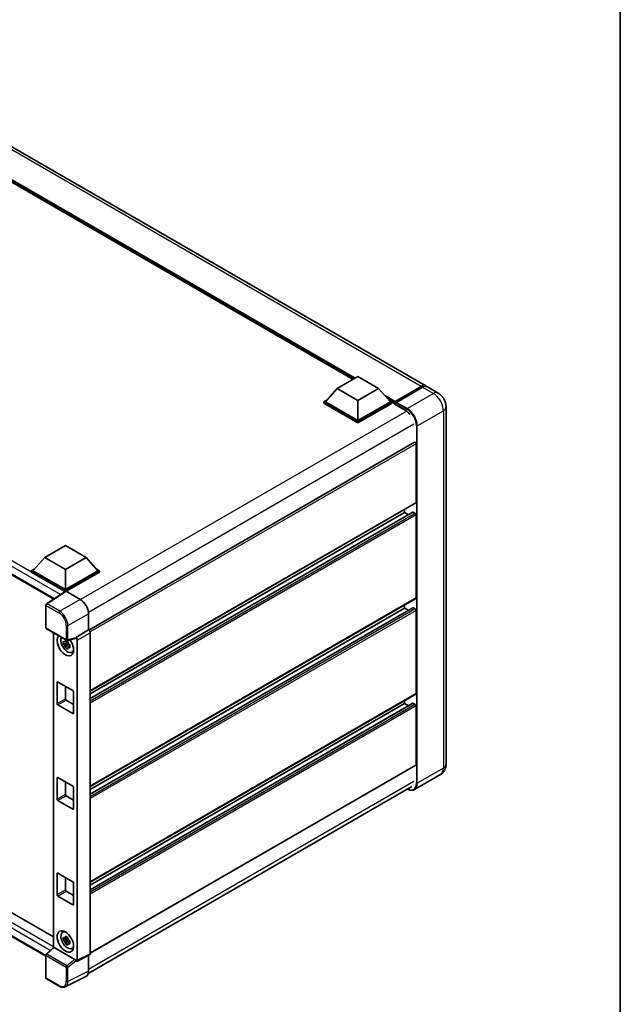
# Model space of a CAD drawing. Units: millimetres. Extents: x 17 to 10644, y 16 to 1281.
# Drawn here: x 1019 to 1190, y 200 to 480 of the extents above; entities that cross this region are included whole.
import ezdxf

# ---------------------------------------------------------------- set-up
doc = ezdxf.new("R2010")
doc.units = ezdxf.units.MM
for name, color, linetype, lineweight in [('Border (ISO)', 7, 'Continuous', 35), ('Visible (ISO)', 7, 'Continuous', 35), ('Visible Narrow (ISO)', 7, 'Continuous', 25)]:
    doc.layers.add(name, color=color, linetype=linetype, lineweight=lineweight)

# ---------------------------------------------------------------- blocks, each defined once
blk = doc.blocks.new('図面枠 tk図枠')
at = {"layer": 'Border (ISO)'}
blk.add_line((405.5, 289), (405.5, 8), dxfattribs=at)

msp = doc.modelspace()

# ---------------------------------------------------------------- linework, layer by layer
at = {"layer": 'Visible (ISO)'}
for p, q in [((1134.6228, 376.1709), (972.9311, 469.5237)), ((1113.9114, 377.9965), (974.4733, 458.5011)), ((871.2779, 406.2677), (1028.6105, 315.4317)), ((1109.4364, 375.4129), (1115.329, 378.8149)), ((1115.329, 378.8149), (1121.2216, 375.4129)), ((1125.8885, 371.7659), (1133.2895, 376.0389)), ((1138.1584, 374.1297), (1135.0943, 375.8988)), ((1109.4364, 375.4129), (1106.0895, 371.657)), ((1115.329, 372.0108), (1109.4364, 375.4129)), ((1121.2216, 375.4129), (1115.329, 372.0108)), ((1121.2216, 375.4129), (1124.5685, 371.657)), ((1125.7816, 371.4611), (1133.324, 375.8158)), ((1133.7609, 375.7667), (1126.3363, 371.4801)), ((1105.6181, 371.657), (1106.589, 372.2176)), ((1105.6181, 371.276), (1105.6181, 371.657)), ((1115.329, 366.0504), (1105.6181, 371.657)), ((1115.329, 365.6694), (1105.6181, 371.276)), ((1115.329, 366.3225), (1106.0895, 371.657)), ((1115.329, 372.0108), (1115.329, 366.3225)), ((1124.5685, 371.657), (1115.329, 366.3225)), ((1125.0399, 371.657), (1115.329, 366.0504)), ((1125.0399, 371.276), (1115.329, 365.6694)), ((1124.069, 372.2176), (1125.0399, 371.657)), ((1125.0399, 371.276), (1125.0399, 371.657)), ((1125.747, 371.1632), (1125.0399, 371.5715)), ((1125.747, 371.276), (1125.747, 371.5209)), ((1125.747, 371.0038), (1125.747, 371.3848)), ((1125.747, 371.0038), (1128.929, 369.1667)), ((1126.2184, 371.2487), (1125.8649, 371.4529)), ((1126.2184, 371.276), (1126.2184, 371.2487)), ((1140.4345, 370.1873), (1140.4345, 268.3974)), ((1115.329, 365.6694), (1115.329, 366.0504)), ((1131.4729, 360.1337), (1038.6593, 306.5477)), ((1131.8753, 342.9707), (1131.8753, 359.7089)), ((1131.8063, 342.8182), (1039.0086, 289.2414)), ((1130.9739, 340.1773), (1039.0086, 287.0812)), ((1128.5755, 340.113), (1039.0086, 288.4016)), ((1128.5755, 340.113), (1128.5755, 340.9529)), ((1129.719, 339.4528), (1128.5755, 340.113)), ((1131.6396, 339.8408), (1131.0739, 340.1674)), ((1131.8753, 315.7542), (1131.8753, 339.4326)), ((1026.045, 327.2668), (1031.9375, 330.6689)), ((1031.9375, 330.6689), (1037.8301, 327.2668)), ((1026.045, 327.2668), (1022.698, 323.5109)), ((1031.9375, 323.8647), (1026.045, 327.2668)), ((1037.8301, 327.2668), (1031.9375, 323.8647)), ((1037.8301, 327.2668), (1041.1771, 323.5109)), ((1022.2266, 323.5109), (1023.1976, 324.0715)), ((1022.2266, 323.1299), (1022.2266, 323.5109)), ((1031.9375, 317.9043), (1022.2266, 323.5109)), ((1031.8508, 317.5733), (1022.2266, 323.1299)), ((1031.9375, 318.1765), (1022.698, 323.5109)), ((1031.9375, 323.8647), (1031.9375, 318.1765)), ((1041.1771, 323.5109), (1031.9375, 318.1765)), ((1041.6485, 323.5109), (1031.9375, 317.9043)), ((1041.6485, 323.1299), (1032.1732, 317.6594)), ((1040.6775, 324.0715), (1041.6485, 323.5109)), ((1041.6485, 323.1299), (1041.6485, 323.5109)), ((1032.0008, 317.6724), (1026.5303, 314.0569)), ((1031.8508, 317.5733), (1031.8197, 317.5913)), ((1031.8197, 317.5527), (1031.8197, 317.5913)), ((1031.9375, 317.6306), (1031.9375, 317.9043)), ((1032.1731, 317.6594), (1036.1816, 315.3451)), ((1131.8063, 315.6016), (1039.0086, 262.0248)), ((1026.3807, 307.2949), (1026.3807, 313.7788)), ((1130.9739, 312.9608), (1039.0086, 259.8646)), ((1128.5755, 312.8965), (1039.0086, 261.185)), ((1128.5755, 312.8965), (1128.5755, 313.7363)), ((1129.719, 312.2363), (1128.5755, 312.8965)), ((1131.6396, 312.6243), (1131.0739, 312.9509)), ((1131.8753, 288.5376), (1131.8753, 312.216)), ((1038.5372, 311.2651), (1038.5372, 306.6366)), ((874.1349, 308.3377), (1028.5255, 219.2002)), ((1026.5474, 307.0063), (1032.2803, 303.6964)), ((1028.5255, 305.8642), (1028.5255, 216.1613)), ((1038.5372, 306.6366), (1034.8782, 304.5241)), ((1038.5372, 306.6366), (1038.5375, 306.6365)), ((1039.0086, 305.8205), (1039.0086, 214.3722)), ((1026.3807, 213.7044), (871.2779, 303.2531)), ((1032.632, 302.9225), (1031.3663, 302.6565)), ((1032.5843, 303.4356), (1032.2478, 303.2414)), ((1034.7783, 304.23), (1032.5286, 303.6619)), ((1032.632, 303.2645), (1032.632, 303.4096)), ((1032.632, 302.9225), (1032.632, 302.9956)), ((1032.7247, 302.869), (1032.632, 302.9225)), ((1034.8782, 304.5241), (1034.8785, 304.524)), ((1034.8782, 304.4009), (1034.8782, 304.5241)), ((1035.3496, 303.708), (1035.3496, 212.5448)), ((1031.9763, 301.6), (1032.8395, 302.5632)), ((1032.2478, 302.4611), (1032.7853, 302.7714)), ((1032.8395, 302.5632), (1032.8395, 302.6702)), ((1032.8395, 302.5632), (1032.9028, 302.5266)), ((1033.26, 302.2653), (1032.9235, 302.071)), ((1033.1357, 302.3922), (1033.2613, 302.3196)), ((1033.7991, 300.2825), (1034.2617, 300.4872)), ((1029.8162, 291.8036), (1034.0589, 289.3541)), ((1029.5805, 285.6799), (1029.5805, 291.6675)), ((1031.9375, 290.5789), (1031.9375, 287.0407)), ((1034.2946, 288.9459), (1034.2946, 282.9582)), ((1032.1732, 286.6325), (1034.2946, 285.4077)), ((1131.8063, 288.385), (1039.0086, 234.8083)), ((1128.5755, 285.6799), (1128.5755, 286.5197)), ((1034.0589, 282.8222), (1029.8162, 285.2717)), ((1130.9739, 285.7442), (1039.0086, 232.648)), ((1128.5755, 285.6799), (1039.0086, 233.9685)), ((1129.719, 285.0197), (1128.5755, 285.6799)), ((1131.6396, 285.4077), (1131.0739, 285.7343)), ((1131.8753, 268.2613), (1131.8753, 284.9995)), ((1131.8063, 268.1087), (1039.0086, 214.532)), ((1029.5805, 258.4633), (1029.5805, 264.451)), ((1029.8162, 264.5871), (1034.0589, 262.1376)), ((1138.825, 265.4776), (1131.4004, 261.191)), ((1031.9375, 263.3623), (1031.9375, 259.8242)), ((1034.2946, 261.7293), (1034.2946, 255.7417)), ((1038.4591, 208.8221), (1130.6647, 262.057)), ((1034.0589, 255.6056), (1029.8162, 258.0551)), ((1032.1732, 259.4159), (1034.2946, 258.1912)), ((1029.5805, 231.2468), (1029.5805, 237.2344)), ((1029.8162, 237.3705), (1034.0589, 234.921)), ((1031.9375, 236.1458), (1031.9375, 232.6076)), ((1034.2946, 234.5128), (1034.2946, 228.5251)), ((1034.0589, 228.3891), (1029.8162, 230.8385)), ((1032.1732, 232.1994), (1034.2946, 230.9746)), ((1031.1367, 220.5226), (1031.5453, 220.8209)), ((1032.5843, 219.0643), (1032.2478, 218.87)), ((1032.632, 218.8932), (1032.632, 219.0383)), ((1026.4876, 214.2749), (1028.576, 216.208)), ((1034.6444, 212.8097), (1028.7593, 216.2075)), ((1032.632, 218.5512), (1031.3663, 218.2852)), ((1031.9763, 217.2287), (1032.8395, 218.1919)), ((1032.2478, 218.0898), (1032.7853, 218.4001)), ((1032.632, 218.5512), (1032.632, 218.6243)), ((1032.7247, 218.4977), (1032.632, 218.5512)), ((1032.8395, 218.1919), (1032.8395, 218.2989)), ((1032.8395, 218.1919), (1032.9028, 218.1553)), ((1033.26, 217.894), (1032.9235, 217.6997)), ((1033.1357, 218.0209), (1033.2613, 217.9483)), ((1033.7991, 215.9112), (1034.2617, 216.1159)), ((1026.3807, 207.5464), (1026.3807, 214.0303)), ((1038.8588, 214.0608), (1035.1998, 212.2334)), ((1038.5372, 213.9002), (1038.5372, 209.4719)), ((1034.8782, 212.273), (1034.8782, 212.3962)), ((1034.8785, 212.2728), (1034.8782, 212.273)), ((1037.7883, 207.9148), (1031.9219, 204.985)), ((1030.1603, 205.1719), (1026.5474, 207.2578))]:
    msp.add_line(p, q, dxfattribs=at)
for centre, start, end in [((1026.7141, 313.7788), 123.461292, 180), ((1026.7141, 307.2949), 180, 240), ((1032.447, 303.9851), 240, 284.173003), ((1026.7141, 214.0303), 132.789481, 180), ((1026.7141, 207.5464), 180, 240)]:
    msp.add_arc(centre, 0.3333, start, end, dxfattribs=at)
for centre, major_axis, ratio, start_param, end_param in [((1133.2895, 373.8615), (1.3333, 2.3094), 0.57735027, 6.10547471, 7.06858347), ((1133.7609, 373.5894), (1.3333, 2.3094), 0.57735027, 0, 0.78539816), ((1125.8885, 371.6026), (0.1, 0.1732), 0.57735027, 0.78539816, 2.35619449), ((1125.8649, 371.3168), (-0.0833, 0.1443), 0.57735027, 5.49778714, 7.06858347), ((1126.3363, 371.344), (-0.0833, -0.1443), 0.57735027, 3.92699082, 5.49778714), ((1128.929, 366.5811), (1.5833, -2.7424), 0.57735027, 1.78638258, 2.35619449), ((1131.6396, 359.845), (-0.1667, 0.2887), 0.57735027, 3.92699082, 6.28318531), ((1131.6396, 343.1068), (0.1667, -0.2887), 0.57735027, 0, 0.78539816), ((1131.0739, 340.0041), (-0.1, 0.1732), 0.57735027, 5.49778714, 6.28318531), ((1131.6396, 339.5687), (-0.1667, 0.2887), 0.57735027, 3.92699082, 5.49778714), ((1031.8197, 316.7748), (0.5, 0.866), 0.57735027, 0.78539816, 1.17435442), ((1032.1734, 317.3869), (-0.1669, 0.289), 0.5766475, 5.49839613, 6.31804944), ((1036.1787, 312.6235), (-1.6667, 2.8868), 0.5780539, 3.9275998, 5.49717816), ((1131.6396, 315.8903), (0.1667, -0.2887), 0.57735027, 0, 0.78539816), ((1131.0739, 312.7876), (-0.1, 0.1732), 0.57735027, 5.49778714, 6.28318531), ((1131.6396, 312.3521), (-0.1667, 0.2887), 0.57735027, 3.92699082, 5.49778714), ((1038.5369, 306.0922), (-0.3333, 0.5774), 0.5780539, 3.9275998, 5.49717816), ((1031.9375, 302.282), (1.6667, -2.8868), 0.57735027, 3.29297256, 8.06771222), ((1032.5504, 302.6358), (-1.3338, 2.3101), 0.57735027, 0.35706869, 3.53279276), ((1032.2635, 302.4702), (-0.5218, 0.9038), 0.57735027, 5.97330265, 6.59306797), ((1032.2635, 302.4702), (0.5218, -0.9038), 0.57735027, 1.26091366, 1.88067899), ((1034.6424, 304.5395), (-0.1623, 0.2992), 0.5718249, 2.9967698, 3.95327169), ((1034.8779, 303.9796), (0.3333, -0.5774), 0.5780539, 0.78600715, 2.3555855), ((1032.2635, 302.4702), (-0.5218, 0.9038), 0.57735027, 1.26091366, 1.88067899), ((1032.2635, 302.4702), (0.5218, -0.9038), 0.57735027, 5.97330265, 6.59306797), ((1033.3518, 303.0985), (1.6667, -2.8868), 0.57735027, 5.62163033, 5.84503628), ((1029.8162, 291.5315), (-0.1667, 0.2887), 0.57735027, 5.49778714, 7.06858347), ((1034.0589, 289.082), (0.1667, -0.2887), 0.57735027, 0.78539816, 2.35619449), ((1032.1732, 286.9046), (0.1667, -0.2887), 0.57735027, 3.92699082, 5.49778714), ((1131.6396, 288.6737), (0.1667, -0.2887), 0.57735027, 0, 0.78539816), ((1029.8162, 285.5438), (-0.1667, 0.2887), 0.57735027, 0.78539816, 2.35619449), ((1131.0739, 285.571), (-0.1, 0.1732), 0.57735027, 5.49778714, 6.28318531), ((1131.6396, 285.1356), (-0.1667, 0.2887), 0.57735027, 3.92699082, 5.49778714), ((1034.0589, 283.0943), (0.1667, -0.2887), 0.57735027, 5.49778714, 7.06858347), ((1131.6396, 268.3974), (0.1667, -0.2887), 0.57735027, 0, 0.78539816), ((1029.8162, 264.3149), (-0.1667, 0.2887), 0.57735027, 5.49778714, 7.06858347), ((1034.0589, 261.8654), (0.1667, -0.2887), 0.57735027, 0.78539816, 2.35619449), ((1029.8162, 258.3273), (-0.1667, 0.2887), 0.57735027, 0.78539816, 2.35619449), ((1032.1732, 259.6881), (0.1667, -0.2887), 0.57735027, 3.92699082, 5.49778714), ((1034.0589, 255.8778), (0.1667, -0.2887), 0.57735027, 5.49778714, 7.06858347), ((1029.8162, 237.0984), (-0.1667, 0.2887), 0.57735027, 5.49778714, 7.06858347), ((1034.0589, 234.6489), (0.1667, -0.2887), 0.57735027, 0.78539816, 2.35619449), ((1029.8162, 231.1107), (-0.1667, 0.2887), 0.57735027, 0.78539816, 2.35619449), ((1032.1732, 232.4715), (0.1667, -0.2887), 0.57735027, 3.92699082, 5.49778714), ((1034.0589, 228.6612), (0.1667, -0.2887), 0.57735027, 5.49778714, 7.06858347), ((1032.5504, 218.2645), (-1.3338, 2.3101), 0.57735027, 5.8919852, 9.81597807), ((1033.3518, 218.7272), (1.6667, -2.8868), 0.57735027, 3.57974168, 3.80314763), ((1032.2635, 218.0989), (-0.5218, 0.9038), 0.57735027, 5.97330265, 6.59306797), ((1028.7613, 215.9254), (0.1623, -0.2992), 0.5718249, 2.39113693, 3.28641551), ((1032.2635, 218.0989), (-0.5218, 0.9038), 0.57735027, 1.26091366, 1.88067899), ((1032.2635, 218.0989), (0.5218, -0.9038), 0.57735027, 1.26091366, 1.88067899), ((1032.2635, 218.0989), (0.5218, -0.9038), 0.57735027, 5.97330265, 6.59306797), ((1033.3518, 218.7272), (1.6667, -2.8868), 0.57735027, 5.62163033, 5.84503628), ((1038.5369, 214.6452), (0.3337, -0.5781), 0.5766475, 6.24832118, 7.06797448), ((1034.6424, 212.5299), (0.1607, -0.2968), 0.58179756, 0.82141755, 2.38355232), ((1034.8779, 212.8178), (0.3337, -0.5781), 0.5766475, 5.49839613, 7.06797448), ((1036.1787, 210.8369), (1.6687, -2.8903), 0.5766475, 6.24832118, 7.06797448)]:
    msp.add_ellipse(centre, major_axis=major_axis, ratio=ratio, start_param=start_param, end_param=end_param, dxfattribs=at)
msp.add_ellipse((1031.9375, 217.9107), major_axis=(-1.6667, 2.8868), ratio=0.57735027, dxfattribs=at)
for points, knots in [([(1133.324, 375.8158), (1133.4157, 375.8687), (1133.5082, 375.9138), (1133.693, 375.9867), (1133.7854, 376.0145), (1133.9684, 376.0515), (1134.059, 376.0607), (1134.2361, 376.0587), (1134.3227, 376.0476), (1134.4198, 376.0222), (1134.4341, 376.0181), (1134.4482, 376.0137)], [1.570796327, 1.570796327, 1.570796327, 1.570796327, 1.727875959, 1.727875959, 1.884955592, 1.884955592, 2.042035225, 2.042035225, 2.199114858, 2.199114858, 2.226350272, 2.226350272, 2.226350272, 2.226350272]), ([(1140.4345, 370.1873), (1140.4345, 370.5431), (1140.388, 370.87), (1140.239, 371.4854), (1140.1357, 371.7741), (1139.8823, 372.3232), (1139.732, 372.5835), (1139.3832, 373.0775), (1139.1849, 373.3113), (1138.7264, 373.748), (1138.4666, 373.9518), (1138.1584, 374.1297)], [4.71238898, 4.71238898, 4.71238898, 4.71238898, 5.02654825, 5.02654825, 5.34070751, 5.34070751, 5.65486678, 5.65486678, 5.96902604, 5.96902604, 6.28318531, 6.28318531, 6.28318531, 6.28318531]), ([(1031.3663, 302.6565), (1031.3554, 302.7886), (1031.3504, 302.9201), (1031.3504, 303.1665), (1031.3554, 303.3001), (1031.3663, 303.4367)], [4.331071921, 4.331071921, 4.331071921, 4.331071921, 4.398975087, 4.398975087, 4.466878254, 4.466878254, 4.466878254, 4.466878254]), ([(1031.3663, 303.4367), (1031.4253, 303.3861), (1031.4854, 303.3363), (1031.5667, 303.2711), (1031.587, 303.2551), (1031.6074, 303.2391)], [4.4863158772, 4.4863158772, 4.4863158772, 4.4863158772, 4.5307133937, 4.5307133937, 4.5453911286, 4.5453911286, 4.5453911286, 4.5453911286]), ([(1031.9256, 303.4228), (1031.9293, 303.4527), (1031.9331, 303.4827), (1031.9489, 303.6039), (1031.962, 303.696), (1031.9763, 303.7889)], [4.8174915459, 4.8174915459, 4.8174915459, 4.8174915459, 4.8321692807, 4.8321692807, 4.8765667973, 4.8765667973, 4.8765667973, 4.8765667973]), ([(1031.9763, 303.7889), (1032.0852, 303.7215), (1032.1966, 303.6551), (1032.41, 303.5318), (1032.5282, 303.4657), (1032.6519, 303.3988)], [4.331071921, 4.331071921, 4.331071921, 4.331071921, 4.398975087, 4.398975087, 4.466878254, 4.466878254, 4.466878254, 4.466878254]), ([(1032.6519, 303.3988), (1032.6376, 303.3059), (1032.6245, 303.2137), (1032.6087, 303.0926), (1032.6049, 303.0626), (1032.6013, 303.0327)], [4.4863158772, 4.4863158772, 4.4863158772, 4.4863158772, 4.5307133937, 4.5307133937, 4.5453911286, 4.5453911286, 4.5453911286, 4.5453911286]), ([(1031.6074, 302.4589), (1031.587, 302.4748), (1031.5667, 302.4909), (1031.4854, 302.5561), (1031.4253, 302.6059), (1031.3663, 302.6565)], [4.8174915459, 4.8174915459, 4.8174915459, 4.8174915459, 4.8321692807, 4.8321692807, 4.8765667973, 4.8765667973, 4.8765667973, 4.8765667973]), ([(1031.9763, 301.6), (1031.962, 301.6764), (1031.9489, 301.7534), (1031.9331, 301.8564), (1031.9293, 301.882), (1031.9256, 301.9076)], [4.4863158772, 4.4863158772, 4.4863158772, 4.4863158772, 4.5307133937, 4.5307133937, 4.5453911286, 4.5453911286, 4.5453911286, 4.5453911286]), ([(1032.6519, 301.2099), (1032.5282, 301.2688), (1032.41, 301.3312), (1032.1966, 301.4544), (1032.0852, 301.5246), (1031.9763, 301.6)], [4.331071921, 4.331071921, 4.331071921, 4.331071921, 4.398975087, 4.398975087, 4.466878254, 4.466878254, 4.466878254, 4.466878254]), ([(1032.6013, 301.5175), (1032.6049, 301.4919), (1032.6087, 301.4662), (1032.6245, 301.3633), (1032.6376, 301.2863), (1032.6519, 301.2099)], [4.8174915459, 4.8174915459, 4.8174915459, 4.8174915459, 4.8321692807, 4.8321692807, 4.8765667973, 4.8765667973, 4.8765667973, 4.8765667973]), ([(1032.9196, 302.4815), (1032.9472, 302.4697), (1032.9751, 302.458), (1033.088, 302.4111), (1033.1743, 302.3764), (1033.2619, 302.3423)], [4.8174915459, 4.8174915459, 4.8174915459, 4.8174915459, 4.8321692807, 4.8321692807, 4.8765667973, 4.8765667973, 4.8765667973, 4.8765667973]), ([(1033.2619, 301.5621), (1033.1743, 301.5962), (1033.088, 301.6309), (1032.9751, 301.6778), (1032.9472, 301.6895), (1032.9196, 301.7013)], [4.4863158772, 4.4863158772, 4.4863158772, 4.4863158772, 4.5307133937, 4.5307133937, 4.5453911286, 4.5453911286, 4.5453911286, 4.5453911286]), ([(1033.2619, 302.3423), (1033.258, 302.2017), (1033.2562, 302.0662), (1033.2562, 301.8198), (1033.258, 301.6901), (1033.2619, 301.5621)], [4.331071921, 4.331071921, 4.331071921, 4.331071921, 4.398975087, 4.398975087, 4.466878254, 4.466878254, 4.466878254, 4.466878254]), ([(1138.825, 265.4776), (1139.0694, 265.6187), (1139.2935, 265.7937), (1139.6757, 266.1804), (1139.8338, 266.3912), (1140.0856, 266.8164), (1140.1797, 267.0306), (1140.3193, 267.4461), (1140.365, 267.6476), (1140.4226, 268.0342), (1140.4345, 268.2195), (1140.4345, 268.3974)], [3.926990817, 3.926990817, 3.926990817, 3.926990817, 4.08407045, 4.08407045, 4.241150082, 4.241150082, 4.398229715, 4.398229715, 4.555309348, 4.555309348, 4.71238898, 4.71238898, 4.71238898, 4.71238898]), ([(1131.4004, 261.191), (1131.287, 261.1255), (1131.1646, 261.0756), (1130.9071, 261.0082), (1130.772, 260.9908), (1130.4937, 260.9877), (1130.3505, 261.002), (1130.0595, 261.0609), (1129.9118, 261.1053), (1129.6447, 261.2107), (1129.5256, 261.2665), (1129.4068, 261.3307)], [2.35619449, 2.35619449, 2.35619449, 2.35619449, 2.513274123, 2.513274123, 2.670353756, 2.670353756, 2.827433388, 2.827433388, 2.984513021, 2.984513021, 3.110002899, 3.110002899, 3.110002899, 3.110002899]), ([(1031.3663, 218.2852), (1031.3554, 218.4173), (1031.3504, 218.5488), (1031.3504, 218.7952), (1031.3554, 218.9288), (1031.3663, 219.0654)], [4.331071921, 4.331071921, 4.331071921, 4.331071921, 4.398975087, 4.398975087, 4.466878254, 4.466878254, 4.466878254, 4.466878254]), ([(1031.3663, 219.0654), (1031.4253, 219.0148), (1031.4854, 218.965), (1031.5667, 218.8998), (1031.587, 218.8837), (1031.6074, 218.8678)], [4.4863158772, 4.4863158772, 4.4863158772, 4.4863158772, 4.5307133937, 4.5307133937, 4.5453911286, 4.5453911286, 4.5453911286, 4.5453911286]), ([(1031.9256, 219.0515), (1031.9293, 219.0814), (1031.9331, 219.1114), (1031.9489, 219.2325), (1031.962, 219.3247), (1031.9763, 219.4176)], [4.8174915459, 4.8174915459, 4.8174915459, 4.8174915459, 4.8321692807, 4.8321692807, 4.8765667973, 4.8765667973, 4.8765667973, 4.8765667973]), ([(1031.9763, 219.4176), (1032.0852, 219.3502), (1032.1966, 219.2837), (1032.41, 219.1605), (1032.5282, 219.0944), (1032.6519, 219.0275)], [4.331071921, 4.331071921, 4.331071921, 4.331071921, 4.398975087, 4.398975087, 4.466878254, 4.466878254, 4.466878254, 4.466878254]), ([(1032.6519, 219.0275), (1032.6376, 218.9346), (1032.6245, 218.8424), (1032.6087, 218.7213), (1032.6049, 218.6913), (1032.6013, 218.6614)], [4.4863158772, 4.4863158772, 4.4863158772, 4.4863158772, 4.5307133937, 4.5307133937, 4.5453911286, 4.5453911286, 4.5453911286, 4.5453911286]), ([(1031.6074, 218.0875), (1031.587, 218.1035), (1031.5667, 218.1196), (1031.4854, 218.1848), (1031.4253, 218.2346), (1031.3663, 218.2852)], [4.8174915459, 4.8174915459, 4.8174915459, 4.8174915459, 4.8321692807, 4.8321692807, 4.8765667973, 4.8765667973, 4.8765667973, 4.8765667973]), ([(1031.9763, 217.2287), (1031.962, 217.3051), (1031.9489, 217.3821), (1031.9331, 217.485), (1031.9293, 217.5107), (1031.9256, 217.5363)], [4.4863158772, 4.4863158772, 4.4863158772, 4.4863158772, 4.5307133937, 4.5307133937, 4.5453911286, 4.5453911286, 4.5453911286, 4.5453911286]), ([(1032.6519, 216.8386), (1032.5282, 216.8975), (1032.41, 216.9599), (1032.1966, 217.0831), (1032.0852, 217.1532), (1031.9763, 217.2287)], [4.331071921, 4.331071921, 4.331071921, 4.331071921, 4.398975087, 4.398975087, 4.466878254, 4.466878254, 4.466878254, 4.466878254]), ([(1032.6013, 217.1462), (1032.6049, 217.1206), (1032.6087, 217.0949), (1032.6245, 216.992), (1032.6376, 216.915), (1032.6519, 216.8386)], [4.8174915459, 4.8174915459, 4.8174915459, 4.8174915459, 4.8321692807, 4.8321692807, 4.8765667973, 4.8765667973, 4.8765667973, 4.8765667973]), ([(1032.9196, 218.1102), (1032.9472, 218.0984), (1032.9751, 218.0867), (1033.088, 218.0398), (1033.1743, 218.0051), (1033.2619, 217.971)], [4.8174915459, 4.8174915459, 4.8174915459, 4.8174915459, 4.8321692807, 4.8321692807, 4.8765667973, 4.8765667973, 4.8765667973, 4.8765667973]), ([(1033.2619, 217.1908), (1033.1743, 217.2249), (1033.088, 217.2596), (1032.9751, 217.3065), (1032.9472, 217.3182), (1032.9196, 217.33)], [4.4863158772, 4.4863158772, 4.4863158772, 4.4863158772, 4.5307133937, 4.5307133937, 4.5453911286, 4.5453911286, 4.5453911286, 4.5453911286]), ([(1033.2619, 217.971), (1033.258, 217.8304), (1033.2562, 217.6949), (1033.2562, 217.4485), (1033.258, 217.3188), (1033.2619, 217.1908)], [4.331071921, 4.331071921, 4.331071921, 4.331071921, 4.398975087, 4.398975087, 4.466878254, 4.466878254, 4.466878254, 4.466878254]), ([(1031.9219, 204.985), (1031.8186, 204.9334), (1031.7084, 204.8952), (1031.4804, 204.8466), (1031.3627, 204.8361), (1031.1242, 204.8407), (1031.0034, 204.8558), (1030.7614, 204.909), (1030.6402, 204.9472), (1030.3989, 205.0444), (1030.2789, 205.1034), (1030.1603, 205.1719)], [0.03486413, 0.03486413, 0.03486413, 0.03486413, 0.184849139, 0.184849139, 0.334834148, 0.334834148, 0.484819157, 0.484819157, 0.634804167, 0.634804167, 0.784789176, 0.784789176, 0.784789176, 0.784789176])]:
    msp.add_open_spline(points, degree=3, knots=knots, dxfattribs=at)
for points, weights in [([(1032.2478, 303.2414), (1032.0132, 303.2503), (1031.6074, 303.2391)], [1.35956394726, 1.22656475141, 1.03074466748]), ([(1031.9256, 303.4228), (1032.1383, 303.3225), (1032.2478, 303.2414)], [1.03074466748, 1.22656475141, 1.35956394726]), ([(1031.6074, 302.4589), (1032.0132, 302.4701), (1032.2478, 302.4611)], [1.03074466748, 1.22656475141, 1.35956394726]), ([(1032.2478, 302.4611), (1032.1383, 302.2535), (1031.9256, 301.9076)], [1.35956394726, 1.22656475141, 1.03074466748]), ([(1032.6013, 301.5175), (1032.814, 301.8634), (1032.9235, 302.071)], [1.03074466748, 1.22656475141, 1.35956394726]), ([(1032.9235, 302.071), (1032.9391, 301.9356), (1032.9196, 301.7013)], [1.35956394726, 1.22656475141, 1.03074466748]), ([(1032.2478, 218.87), (1032.0132, 218.879), (1031.6074, 218.8678)], [1.35956394726, 1.22656475141, 1.03074466748]), ([(1031.9256, 219.0515), (1032.1383, 218.9512), (1032.2478, 218.87)], [1.03074466748, 1.22656475141, 1.35956394726]), ([(1031.6074, 218.0875), (1032.0132, 218.0988), (1032.2478, 218.0898)], [1.03074466748, 1.22656475141, 1.35956394726]), ([(1032.2478, 218.0898), (1032.1383, 217.8822), (1031.9256, 217.5363)], [1.35956394726, 1.22656475141, 1.03074466748]), ([(1032.6013, 217.1462), (1032.814, 217.4921), (1032.9235, 217.6997)], [1.03074466748, 1.22656475141, 1.35956394726]), ([(1032.9235, 217.6997), (1032.9391, 217.5643), (1032.9196, 217.33)], [1.35956394726, 1.22656475141, 1.03074466748])]:
    msp.add_rational_spline(points, weights, degree=2, dxfattribs=at)
at = {"layer": 'Visible Narrow (ISO)'}
for p, q in [((1133.2895, 376.0389), (971.5978, 469.3916)), ((1114.504, 378.3387), (972.4034, 460.3805)), ((1114.2212, 378.1754), (973.0028, 459.7078)), ((1114.0091, 378.0529), (973.4524, 459.2033)), ((1031.8197, 317.5913), (871.7779, 409.9915)), ((1030.5321, 316.7017), (871.0708, 408.7668)), ((871.0708, 406.7255), (1028.8836, 315.6122)), ((1125.8885, 371.7659), (1122.97, 373.4508)), ((1125.8649, 371.4529), (1133.4074, 375.8075)), ((1136.825, 373.9976), (1129.4004, 369.711)), ((1133.4074, 375.8075), (1133.6195, 375.685)), ((1133.7609, 375.7667), (1136.825, 373.9976)), ((1125.747, 371.5209), (1123.5694, 372.7782)), ((1125.747, 371.276), (1124.019, 372.2736)), ((1126.2184, 371.276), (1129.2826, 369.5069)), ((1129.4004, 369.711), (1126.3363, 371.4801)), ((1129.2582, 368.9485), (1036.2953, 315.2763)), ((1132.2289, 364.812), (1139.6535, 369.0986)), ((1139.6535, 369.0986), (1139.6535, 267.3087)), ((1131.286, 365.2203), (1038.5141, 311.6584)), ((1131.9932, 364.812), (1131.9932, 263.0221)), ((1132.2289, 263.0221), (1132.2289, 364.812)), ((1131.8753, 359.7089), (1038.967, 306.0683)), ((1131.8753, 342.9707), (1039.0086, 289.3541)), ((1131.0739, 340.1674), (1039.0086, 287.0135)), ((1131.6396, 339.8408), (1039.0086, 286.3603)), ((1131.8753, 339.4326), (1039.0086, 285.816)), ((1026.7059, 314.046), (1032.1731, 317.6594)), ((1036.1816, 315.3451), (1030.3187, 311.9602)), ((1131.8753, 315.7542), (1039.0086, 262.1376)), ((1026.4784, 313.6427), (1030.0912, 311.5568)), ((1026.4784, 307.1589), (1026.4784, 313.6427)), ((1030.3187, 311.9602), (1026.7059, 314.046)), ((1131.0739, 312.9509), (1039.0086, 259.797)), ((1131.6396, 312.6243), (1039.0086, 259.1438)), ((1131.8753, 312.216), (1039.0086, 258.5994)), ((1032.6743, 307.8802), (1038.5372, 311.2651)), ((1027.6501, 215.351), (871.0708, 305.7521)), ((871.7779, 306.9769), (1028.5255, 216.4786)), ((1032.2113, 303.849), (1026.4784, 307.1589)), ((1032.2113, 307.8848), (1032.2113, 303.849)), ((1032.6743, 303.8443), (1032.6743, 307.8802)), ((1038.5375, 306.6365), (1034.8785, 304.524)), ((1035.3496, 303.708), (1039.0086, 305.8205)), ((871.0708, 303.7109), (1026.381, 214.0425)), ((1034.8782, 304.4009), (1032.6743, 303.8443)), ((1029.5805, 291.6675), (1029.8162, 291.8036)), ((1029.5805, 285.6799), (1031.9375, 287.0407)), ((1029.8162, 285.2717), (1032.1732, 286.6325)), ((1131.8753, 288.5376), (1039.0086, 234.921)), ((1131.0739, 285.7343), (1039.0086, 232.5804)), ((1131.6396, 285.4077), (1039.0086, 231.9272)), ((1131.8753, 284.9995), (1039.0086, 231.3829)), ((1034.0589, 282.8222), (1034.2946, 282.9582)), ((1131.8753, 268.2613), (1039.0086, 214.6447)), ((1139.6535, 267.3087), (1132.2289, 263.0221)), ((1029.5805, 264.451), (1029.8162, 264.5871)), ((1131.286, 263.4304), (1038.5372, 209.8818)), ((1029.5805, 258.4633), (1031.9375, 259.8242)), ((1029.8162, 258.0551), (1032.1732, 259.4159)), ((1034.0589, 255.6056), (1034.2946, 255.7417)), ((1029.5805, 237.2344), (1029.8162, 237.3705)), ((1029.5805, 231.2468), (1031.9375, 232.6076)), ((1029.8162, 230.8385), (1032.1732, 232.1994)), ((1034.0589, 228.3891), (1034.2946, 228.5251)), ((1026.6556, 214.2602), (1028.7593, 216.2075)), ((1026.4784, 207.4104), (1026.4784, 213.8942)), ((1026.4784, 213.8942), (1032.2113, 210.5843)), ((1032.3885, 210.9503), (1026.6556, 214.2602)), ((1039.0086, 214.3722), (1035.3496, 212.5448)), ((1032.2113, 210.5843), (1032.2113, 206.5485)), ((1034.6444, 212.8097), (1032.3885, 210.9503)), ((1032.6743, 210.5797), (1034.8782, 212.3962)), ((1032.6743, 206.5438), (1032.6743, 210.5797)), ((1038.5372, 209.4719), (1032.6743, 206.5438)), ((1030.0912, 205.3245), (1026.4784, 207.4104))]:
    msp.add_line(p, q, dxfattribs=at)
for centre, major_axis, ratio, start_param, end_param in [((1133.4074, 373.7935), (1.2333, 2.1362), 0.57735027, 0.15155638, 0.78539816), ((1133.4074, 375.6714), (-0.0833, 0.1443), 0.57735027, 5.49778714, 6.28318531), ((1136.825, 371.8203), (1.3333, 2.3094), 0.57735027, 0, 0.78539816), ((1136.825, 370.7316), (2, -3.4641), 0.57735027, 0.78539816, 2.35619449), ((1129.4004, 369.5749), (0.0833, 0.1443), 0.57735027, 0.78539816, 2.35619449), ((1129.2826, 366.377), (1.9167, -3.3198), 0.57735027, 0.78539816, 2.35619449), ((1129.4004, 366.445), (-2, 3.4641), 0.57735027, 3.92699082, 5.49778714), ((1137.7679, 370.1873), (2.6667, 0), 0.57735027, 5.49778714, 6.28318531), ((1132.111, 364.8801), (0.1667, 0), 0.57735027, 3.92699082, 5.49778714), ((1026.7141, 313.7788), (-0.3333, 0), 0.57735027, 0, 0.78539816), ((1026.7141, 313.7788), (-0.1667, -0.2887), 0.57735027, 3.9618974, 5.49778714), ((1026.7141, 313.7788), (-0.1838, 0.2781), 0.5766475, 5.463532, 6.28318531), ((1030.3269, 311.6929), (0.1667, 0.2887), 0.57735027, 0.82030475, 2.35619449), ((1030.0886, 309.1073), (1.5, -2.5981), 0.5780539, 0.78600715, 2.3555855), ((1030.3244, 309.2434), (-1.6667, 2.8868), 0.57388586, 3.9275998, 5.49717816), ((1026.7141, 307.2949), (-0.3333, 0), 0.57735027, 0, 0.78539816), ((1026.7141, 307.2949), (-0.1667, -0.2887), 0.57735027, 5.49778714, 6.28318531), ((1032.447, 308.0209), (0.3333, 0), 0.57735027, 3.92699082, 5.46288056), ((1032.447, 303.9851), (0.3333, 0), 0.57735027, 3.92699082, 5.46288056), ((1032.447, 303.9851), (-0.1667, -0.2887), 0.57735027, 5.49778714, 6.28318531), ((1032.447, 303.9851), (0.0816, -0.3232), 0.68265399, 0, 0.9565019), ((1136.825, 268.9417), (2, -3.4641), 0.57735027, 0, 0.78539816), ((1137.7679, 268.3974), (2.6667, 0), 0.57735027, 5.49778714, 6.28318531), ((1129.2826, 264.5871), (1.9167, -3.3198), 0.57735027, 5.56327508, 7.06858347), ((1129.4004, 264.6551), (2, -3.4641), 0.57735027, 0, 0.78539816), ((1132.111, 263.0902), (0.1667, 0), 0.57735027, 3.92699082, 5.49778714), ((1026.7141, 214.0303), (-0.3333, 0), 0.57735027, 0, 0.78539816), ((1026.7141, 214.0303), (-0.1667, -0.2887), 0.57735027, 4.17779463, 5.49778714), ((1026.7141, 214.0303), (-0.2264, 0.2446), 0.43528024, 5.38790672, 6.28318531), ((1032.447, 210.7204), (0.1667, 0.2887), 0.57735027, 1.03620198, 2.35619449), ((1032.447, 210.7204), (-0.3333, 0), 0.57735027, 0.78539816, 2.32128791), ((1032.447, 210.7204), (-0.212, 0.2572), 0.39624112, 3.84968252, 5.41181729), ((1026.7141, 207.5464), (-0.3333, 0), 0.57735027, 0, 0.78539816), ((1026.7141, 207.5464), (-0.1667, -0.2887), 0.57735027, 5.49778714, 6.28318531), ((1030.0886, 207.777), (1.5018, -2.6012), 0.5766475, 5.49839613, 7.06797448), ((1030.3269, 205.4606), (-0.1667, -0.2887), 0.57735027, 5.49778714, 6.28318531), ((1030.3244, 207.913), (1.6509, -2.8996), 0.57677384, 6.25179868, 7.07145199), ((1032.447, 206.6846), (0.3333, 0), 0.57735027, 3.92699082, 5.46288056)]:
    msp.add_ellipse(centre, major_axis=major_axis, ratio=ratio, start_param=start_param, end_param=end_param, dxfattribs=at)

# ---------------------------------------------------------------- block references
at = {"xscale": 3, "yscale": 3, "zscale": 3}
msp.add_blockref('図面枠 tk図枠', (-26.4105, -7.809), dxfattribs=at)

doc.saveas('drawing.dxf')
